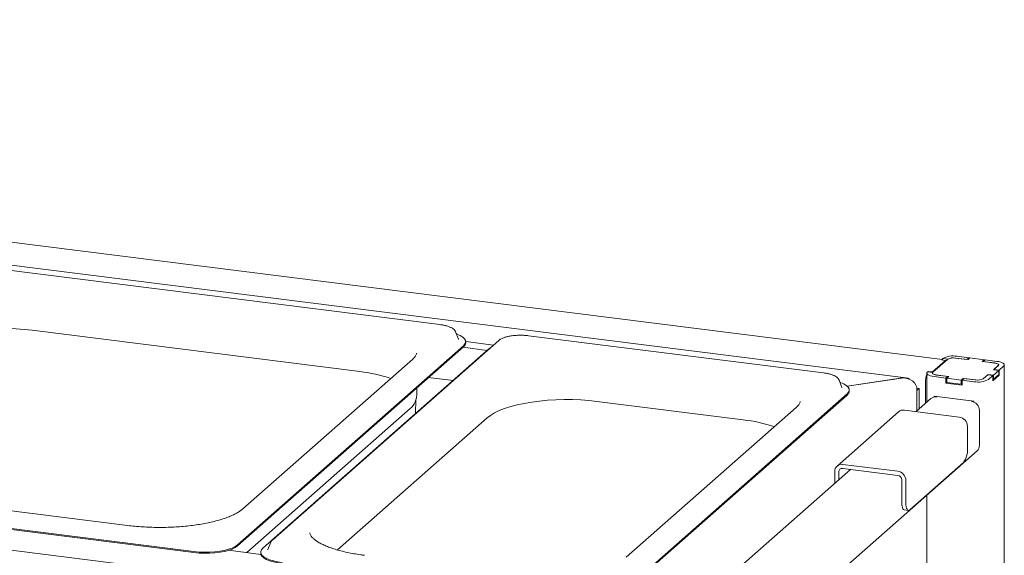
# Model space of a CAD drawing. Units: millimetres. Extents: x 5 to 415, y 5 to 292.
# Drawn here: x 334 to 364, y 124 to 141 of the extents above; entities that cross this region are included whole.
import ezdxf

# ---------------------------------------------------------------- set-up
doc = ezdxf.new("R2010")
doc.units = ezdxf.units.MM

msp = doc.modelspace()

# ---------------------------------------------------------------- linework, layer by layer
at = {"color": 7, "linetype": 'Continuous', "lineweight": 15}
for p, q in [((362.2305, 130.2238), (279.5426, 140.6415)), ((361.1017, 129.6646), (279.4255, 139.9549)), ((346.8256, 131.2937), (332.2357, 133.1319)), ((352.4279, 122.015), (270.7516, 132.3052)), ((334.329, 131.1178), (344.3691, 129.8528)), ((347.3048, 131.0725), (347.3009, 131.0813)), ((347.3935, 130.8447), (347.3048, 131.0725)), ((348.6291, 130.8062), (341.7004, 124.6956)), ((347.3951, 130.8403), (347.3935, 130.8447)), ((347.6162, 130.7733), (348.4698, 130.6657)), ((347.6163, 130.7368), (347.6163, 130.7683)), ((358.5807, 129.8127), (349.5408, 130.9516)), ((340.6207, 124.5358), (347.5494, 130.6463)), ((340.6207, 124.5044), (347.5494, 130.6149)), ((348.329, 130.5481), (341.4003, 124.4376)), ((347.5278, 130.5958), (348.2762, 130.5016)), ((348.3782, 130.5849), (348.329, 130.5481)), ((345.9928, 130.2348), (340.7838, 125.6409)), ((361.928, 129.8449), (362.3205, 130.191)), ((362.3793, 130.2272), (361.9315, 129.8322)), ((362.3205, 130.191), (362.1999, 130.2103)), ((362.3927, 130.2326), (362.2305, 130.2531)), ((362.2305, 130.2531), (362.2305, 130.2054)), ((362.3205, 130.1753), (362.3205, 130.191)), ((362.6161, 130.2663), (362.9778, 130.2207)), ((363.0113, 130.2188), (362.6371, 130.266)), ((362.6774, 130.3203), (363.039, 130.2747)), ((362.9778, 130.2207), (363.039, 130.2747)), ((363.0702, 130.2708), (363.0113, 130.2188)), ((363.039, 130.2433), (363.039, 130.2747)), ((363.5068, 130.2158), (363.0702, 130.2708)), ((363.4478, 130.1638), (363.5068, 130.2158)), ((363.822, 130.1167), (363.4478, 130.1638)), ((363.5379, 130.2119), (363.4767, 130.1578)), ((363.4767, 130.1578), (363.8383, 130.1123)), ((363.5068, 130.1844), (363.5068, 130.2158)), ((363.5379, 130.2119), (363.8996, 130.1663)), ((361.7461, 129.8048), (361.7461, 128.9087)), ((361.9307, 129.8252), (361.7685, 129.8456)), ((361.7992, 129.8569), (361.7864, 129.8434)), ((361.7992, 129.8418), (361.7992, 129.8569)), ((361.7992, 129.8569), (361.928, 129.8449)), ((361.928, 129.8449), (361.928, 129.8289)), ((363.4905, 129.6358), (363.632, 129.7605)), ((363.632, 129.7605), (363.7879, 129.7409)), ((363.632, 129.7487), (363.632, 129.7605)), ((363.7879, 129.7409), (363.9528, 129.8864)), ((363.7879, 129.6152), (363.9528, 129.7607)), ((363.7969, 129.906), (363.9384, 130.0308)), ((363.9528, 129.8864), (363.7969, 129.906)), ((363.9392, 130.0378), (363.8025, 129.9172)), ((363.8025, 129.9172), (363.9646, 129.8968)), ((363.9528, 129.7607), (363.9528, 129.8864)), ((364.1013, 130.0174), (363.9646, 129.8968)), ((363.9646, 129.7397), (363.9646, 129.8968)), ((364.1237, 110.2067), (364.1237, 130.0582)), ((346.4805, 129.6722), (347.2288, 129.5779)), ((359.0599, 129.5915), (359.0559, 129.6003)), ((359.1485, 129.3637), (359.0599, 129.5915)), ((359.3118, 129.4026), (361.0022, 129.6569)), ((360.9764, 129.6531), (359.3118, 129.4026)), ((361.7049, 129.5224), (361.7049, 128.8723)), ((362.3319, 129.6511), (361.9702, 129.6967)), ((362.3932, 129.7052), (362.0315, 129.7507)), ((362.0479, 129.7463), (362.422, 129.6992)), ((362.3319, 129.6511), (362.3932, 129.7052)), ((362.3319, 129.494), (362.3319, 129.6511)), ((362.3319, 129.494), (362.3631, 129.5215)), ((362.8308, 129.4311), (362.3319, 129.494)), ((362.422, 129.6992), (362.3631, 129.6472)), ((362.3631, 129.6472), (362.7996, 129.5922)), ((362.3631, 129.5215), (362.3631, 129.6472)), ((362.3631, 129.5215), (362.7996, 129.4665)), ((362.7996, 129.5922), (362.8586, 129.6442)), ((362.7996, 129.4665), (362.7996, 129.5922)), ((362.7996, 129.4665), (362.8308, 129.494)), ((362.8298, 129.493), (362.8308, 129.4929)), ((362.8921, 129.6423), (362.8308, 129.5883)), ((363.1925, 129.5427), (362.8308, 129.5883)), ((362.8308, 129.4311), (362.8308, 129.5883)), ((362.8586, 129.6442), (363.2327, 129.597)), ((362.8586, 129.6127), (362.8586, 129.6442)), ((363.2538, 129.5967), (362.8921, 129.6423)), ((363.6139, 129.7509), (363.4772, 129.6304)), ((363.7761, 129.7305), (363.6139, 129.7509)), ((363.7761, 129.7305), (363.6394, 129.6099)), ((363.9646, 129.7397), (363.7761, 129.5734)), ((363.7761, 129.5734), (363.7761, 129.7305)), ((363.7761, 129.6167), (363.7879, 129.6152)), ((363.7879, 129.6152), (363.7879, 129.7409)), ((363.9335, 129.7436), (363.9646, 129.7397)), ((346.1207, 129.1967), (346.1237, 129.3575)), ((352.3758, 123.0548), (359.3045, 129.1653)), ((359.1502, 129.3593), (359.1485, 129.3637)), ((359.3713, 129.2558), (359.3713, 129.2873)), ((361.5178, 129.3385), (361.4427, 129.348)), ((361.5178, 129.3385), (361.4471, 129.2762)), ((361.4471, 128.6449), (361.4471, 129.295)), ((361.4471, 129.2762), (361.4471, 128.6449)), ((361.5178, 128.7073), (361.5178, 129.3385)), ((346.0799, 128.5646), (346.0878, 128.9916)), ((351.6341, 128.9375), (356.1241, 128.3718)), ((352.3758, 123.0234), (359.3045, 129.1339)), ((361.8749, 129.0222), (361.4245, 128.625)), ((361.9702, 129.0996), (363.1925, 128.9456)), ((361.9702, 129.0702), (361.9702, 129.0996)), ((362.0315, 129.0919), (362.0315, 129.0754)), ((362.0705, 129.0869), (362.0513, 129.0737)), ((363.1115, 128.9401), (363.1234, 128.9543)), ((363.1477, 128.9512), (363.1477, 128.9329)), ((363.1925, 128.9456), (363.1925, 128.9162)), ((345.9179, 128.7224), (340.9053, 124.3017)), ((357.7479, 128.7538), (352.5388, 124.1599)), ((360.8838, 128.6195), (358.9981, 126.9566)), ((362.7439, 128.4588), (361.0601, 128.6709)), ((363.3609, 128.6572), (363.3609, 127.5887)), ((343.6834, 124.3849), (348.2719, 128.4316)), ((362.9933, 128.176), (362.9933, 127.4846)), ((349.7459, 115.4773), (363.2878, 127.4202)), ((362.8755, 127.0664), (361.2256, 125.6113)), ((359.4142, 126.8521), (356.0505, 123.8856)), ((358.9251, 126.4207), (358.9251, 126.788)), ((359.0498, 126.5307), (359.0498, 126.7723)), ((359.1745, 127.008), (360.8583, 126.7958)), ((359.1745, 126.8823), (360.8583, 126.6701)), ((360.983, 125.8373), (360.983, 126.5287)), ((361.1077, 125.8216), (361.1077, 126.513)), ((337.2505, 125.134), (327.2104, 126.399)), ((361.7461, 126.0605), (361.7461, 117.5949)), ((361.0592, 125.6105), (361.1839, 125.5948)), ((339.2871, 124.3351), (331.9921, 125.2542)), ((339.2871, 124.3037), (331.9921, 125.2228)), ((341.3395, 124.247), (340.3506, 124.3716)), ((341.5562, 124.3921), (341.554, 124.3858)), ((341.6448, 124.6198), (341.5562, 124.3921)), ((341.3334, 124.3156), (341.3334, 124.2842))]:
    msp.add_line(p, q, dxfattribs=at)
at = {"color": 7, "linetype": 'Continuous', "lineweight": 15, "flags": 128}
for points in [[(330.9667, 130.6118), (331.0688, 130.6901), (331.1935, 130.7646), (331.3395, 130.8347), (331.5054, 130.8997), (331.6896, 130.9589), (331.8903, 131.0119), (332.1056, 131.058), (332.3335, 131.0969), (332.5717, 131.1282), (332.8179, 131.1515), (333.0698, 131.1666), (333.325, 131.1735), (333.5809, 131.172), (333.8352, 131.1621), (334.0854, 131.144), (334.329, 131.1178)], [(347.5494, 130.6463), (347.5948, 130.6983), (347.6151, 130.752), (347.61, 130.8061), (347.5796, 130.8592), (347.5246, 130.9102), (347.4464, 130.9576), (347.3469, 131.0004), (347.3306, 131.0062)], [(362.2332, 130.2235), (362.2183, 130.2217), (362.1999, 130.2103)], [(363.9384, 130.0308), (363.9486, 130.0434), (363.9512, 130.0564), (363.9461, 130.0694), (363.9336, 130.0818), (363.914, 130.0931), (363.8882, 130.1029), (363.8571, 130.1109), (363.822, 130.1167)], [(363.8383, 130.1123), (363.8688, 130.1072), (363.8957, 130.1003), (363.9181, 130.0918), (363.935, 130.082), (363.9459, 130.0713), (363.9503, 130.06), (363.948, 130.0487), (363.9392, 130.0378)], [(363.8996, 130.1663), (363.9605, 130.1563), (364.0144, 130.1424), (364.0591, 130.1254), (364.093, 130.1058), (364.1148, 130.0843), (364.1236, 130.0618), (364.119, 130.0392), (364.1013, 130.0174)], [(361.9702, 129.6967), (361.9093, 129.7067), (361.8555, 129.7206), (361.8107, 129.7376), (361.7768, 129.7572), (361.7551, 129.7787), (361.7463, 129.8012), (361.7509, 129.8238), (361.7685, 129.8456)], [(361.9315, 129.8322), (361.9213, 129.8196), (361.9187, 129.8066), (361.9238, 129.7936), (361.9363, 129.7812), (361.9559, 129.7699), (361.9817, 129.7601), (362.0127, 129.7521), (362.0479, 129.7463)], [(362.0315, 129.7507), (362.0011, 129.7558), (361.9741, 129.7627), (361.9518, 129.7712), (361.9348, 129.781), (361.924, 129.7917), (361.9196, 129.803), (361.9218, 129.8143), (361.9307, 129.8252)], [(359.3045, 129.1653), (359.3498, 129.2173), (359.3702, 129.271), (359.3651, 129.3251), (359.3347, 129.3782), (359.2797, 129.4292), (359.2015, 129.4766), (359.102, 129.5194), (359.0857, 129.5252)], [(348.2719, 128.4316), (348.374, 128.5098), (348.4987, 128.5844), (348.6446, 128.6545), (348.8105, 128.7194), (348.9947, 128.7787), (349.1955, 128.8316), (349.4108, 128.8778), (349.6387, 128.9167), (349.8769, 128.9479), (350.1231, 128.9712), (350.375, 128.9864), (350.6302, 128.9932), (350.8861, 128.9917), (351.1404, 128.9819), (351.3905, 128.9637), (351.6341, 128.9375)], [(361.0592, 125.6105), (361.0558, 125.6111), (361.0354, 125.6222), (361.0175, 125.6455), (361.0029, 125.6802), (360.992, 125.725), (360.9853, 125.778), (360.983, 125.8373)], [(361.1077, 125.8216), (361.11, 125.7623), (361.1167, 125.7092), (361.1276, 125.6645), (361.1422, 125.6298), (361.1601, 125.6065), (361.1805, 125.5954), (361.2026, 125.597), (361.2256, 125.6113)], [(341.6491, 124.6293), (341.6487, 124.6285), (341.6448, 124.6198)], [(339.2871, 124.3351), (339.443, 124.32), (339.6041, 124.3132), (339.7663, 124.3149), (339.9258, 124.325), (340.0786, 124.3434), (340.2209, 124.3694), (340.3492, 124.4026), (340.4603, 124.4421), (340.5516, 124.4868), (340.6207, 124.5358)], [(339.2871, 124.3037), (339.443, 124.2886), (339.6041, 124.2818), (339.7663, 124.2835), (339.9258, 124.2936), (340.0786, 124.3119), (340.2209, 124.338), (340.3492, 124.3712), (340.4603, 124.4106), (340.5516, 124.4554), (340.6207, 124.5044)], [(341.4003, 124.4376), (341.3549, 124.3856), (341.3346, 124.3319), (341.3397, 124.2778), (341.3701, 124.2247), (341.4251, 124.1737), (341.5033, 124.1263), (341.6028, 124.0835), (341.7211, 124.0465), (341.8554, 124.0161), (342.0023, 123.993)], [(341.3334, 124.2842), (341.3397, 124.2464), (341.3701, 124.1932), (341.4251, 124.1423), (341.5033, 124.0949), (341.6028, 124.0521), (341.7211, 124.0151), (341.8554, 123.9846), (342.0023, 123.9616)]]:
    msp.add_lwpolyline(points, dxfattribs=at)
at = {"color": 7, "linetype": 'Continuous', "lineweight": 15}
for centre, radius, start, end in [((347.4566, 130.7451), 0.1599, 305.50626, 357.04584), ((362.5498, 129.6498), 0.6825, 79.22613, 117.8883), ((362.5635, 129.8792), 0.3938, 79.22613, 117.8883), ((362.5523, 129.931), 0.3413, 79.22613, 117.8883), ((343.8425, 125.1734), 4.7089, 71.68109, 83.57966), ((362.4397, 129.5239), 0.7348, 160.71074, 180.11768), ((363.3201, 130.2132), 0.6825, 259.22613, 297.8883), ((363.3063, 129.9839), 0.3938, 259.22613, 297.8883), ((363.3176, 129.932), 0.3413, 259.22613, 297.8883), ((359.2116, 129.2641), 0.1599, 305.50626, 357.04584), ((345.5992, 129.1164), 0.5068, 308.98048, 337.56805), ((362.0198, 128.8536), 0.2223, 81.84159, 130.66121), ((363.0697, 128.6519), 0.2912, 1.05871, 81.76054), ((361.0286, 128.4509), 0.2223, 81.84159, 130.66121), ((355.5975, 123.6924), 4.7089, 71.68109, 83.57966), ((362.7022, 128.1706), 0.2912, 1.05871, 81.76054), ((362.3383, 127.4434), 0.6563, 324.93094, 3.59311), ((363.1386, 127.5849), 0.2223, 312.15804, 0.97766), ((359.1421, 126.7934), 0.217, 81.39863, 181.42061), ((359.1583, 126.775), 0.1085, 81.39863, 181.42061), ((360.8165, 126.5076), 0.2912, 1.05871, 81.76054), ((360.8374, 126.526), 0.1456, 1.05871, 81.76054)]:
    msp.add_arc(centre, radius, start, end, dxfattribs=at)
for centre, major_axis, ratio, start_param, end_param in [((360.9764, 129.2571), (0.2189, 0.3763), 0.7403936, 6.182338, 6.9491728), ((361.0022, 129.2798), (0.4426, 0.0533), 0.8442289, 6.181953, 7.7527493)]:
    msp.add_ellipse(centre, major_axis=major_axis, ratio=ratio, start_param=start_param, end_param=end_param, dxfattribs=at)
for points, knots in [([(347.2971, 131.0855), (347.2916, 131.0962), (347.2774, 131.1242), (347.2361, 131.1615), (347.1746, 131.2008), (347.0928, 131.2355), (346.9952, 131.2643), (346.904, 131.283), (346.8455, 131.291), (346.8256, 131.2937)], [0, 0, 0, 0, 0.0891916, 0.2322305, 0.3958786, 0.5709332, 0.7433363, 0.9128007, 1, 1, 1, 1]), ([(349.0365, 130.9486), (349.0246, 130.9473), (348.9737, 130.9413), (348.8918, 130.9239), (348.7944, 130.8966), (348.7106, 130.862), (348.6584, 130.8308), (348.6342, 130.8105), (348.6291, 130.8062)], [0, 0, 0, 0, 0.0658768, 0.2801299, 0.4961969, 0.7154301, 0.9399941, 1, 1, 1, 1]), ([(349.2884, 130.9656), (349.2712, 130.9657), (349.2132, 130.9661), (349.1272, 130.9607), (349.0629, 130.9522), (349.0365, 130.9486)], [0, 0, 0, 0, 0.19979418, 0.67262755, 1, 1, 1, 1]), ([(349.5408, 130.9516), (349.5205, 130.9539), (349.4615, 130.9607), (349.3764, 130.9663), (349.312, 130.9658), (349.2884, 130.9656)], [0, 0, 0, 0, 0.2497277, 0.7255675, 1, 1, 1, 1]), ([(346.1092, 130.4209), (346.1095, 130.4187), (346.1108, 130.4048), (346.1042, 130.3803), (346.0846, 130.3378), (346.0503, 130.2895), (346.0122, 130.2533), (345.9928, 130.2348)], [0, 0, 0, 0, 0.0519266, 0.3208412, 0.5523565, 0.7726867, 1, 1, 1, 1]), ([(359.0521, 129.6045), (359.0466, 129.6152), (359.0324, 129.6432), (358.9912, 129.6805), (358.9296, 129.7198), (358.8478, 129.7545), (358.7502, 129.7833), (358.659, 129.802), (358.6005, 129.81), (358.5807, 129.8127)], [0, 0, 0, 0, 0.0891916, 0.2322305, 0.3958786, 0.5709332, 0.7433363, 0.9128007, 1, 1, 1, 1]), ([(346.0665, 128.9221), (346.0679, 128.9249), (346.086, 128.9646), (346.1057, 129.0523), (346.1226, 129.143), (346.1199, 129.1928), (346.1197, 129.1977)], [0, 0, 0, 0, 0.03454025, 0.47415551, 0.94862333, 1, 1, 1, 1]), ([(357.8643, 128.9399), (357.8645, 128.9377), (357.8659, 128.9238), (357.8592, 128.8994), (357.8396, 128.8568), (357.8053, 128.8085), (357.7672, 128.7723), (357.7479, 128.7538)], [0, 0, 0, 0, 0.0519266, 0.3208412, 0.5523565, 0.7726867, 1, 1, 1, 1]), ([(340.7838, 125.6409), (340.7714, 125.6304), (340.7364, 125.6007), (340.6632, 125.5501), (340.5589, 125.4904), (340.4355, 125.4317), (340.2939, 125.3749), (340.135, 125.3211), (339.9603, 125.2711), (339.7712, 125.2256), (339.5694, 125.1853), (339.3565, 125.1506), (339.1344, 125.122), (338.9048, 125.0997), (338.6698, 125.084), (338.4312, 125.075), (338.1909, 125.0729), (337.951, 125.0777), (337.7134, 125.0894), (337.4784, 125.1075), (337.3268, 125.1251), (337.2505, 125.134)], [0, 0, 0, 0, 0.0282472, 0.0794527, 0.1309972, 0.1831099, 0.235809, 0.2890288, 0.3426812, 0.3966807, 0.4509532, 0.5054374, 0.5600837, 0.6148513, 0.6697069, 0.7246223, 0.7795728, 0.8345358, 0.8894848, 0.9443953, 1, 1, 1, 1]), ([(341.7004, 124.6956), (341.6909, 124.6869), (341.6712, 124.6687), (341.6592, 124.6457), (341.653, 124.6337)], [0, 0, 0, 0, 0.4787726, 1, 1, 1, 1]), ([(344.5156, 124.2187), (344.4767, 124.2238), (344.3639, 124.2386), (344.1838, 124.2678), (343.9802, 124.3079), (343.7891, 124.3535), (343.6122, 124.4037), (343.451, 124.458), (343.307, 124.5155), (343.1815, 124.5752), (343.0757, 124.6358), (342.9902, 124.6957), (342.9252, 124.753), (342.88, 124.8055), (342.8533, 124.851), (342.8413, 124.8846), (342.841, 124.9022), (342.8408, 124.9099)], [0, 0, 0, 0, 0.0380224, 0.1101688, 0.1821563, 0.2539001, 0.3253303, 0.3963605, 0.4668861, 0.5367874, 0.605943, 0.6742701, 0.7418208, 0.8089951, 0.8765464, 0.9467098, 1, 1, 1, 1])]:
    msp.add_open_spline(points, degree=3, knots=knots, dxfattribs=at)

doc.saveas('drawing.dxf')
